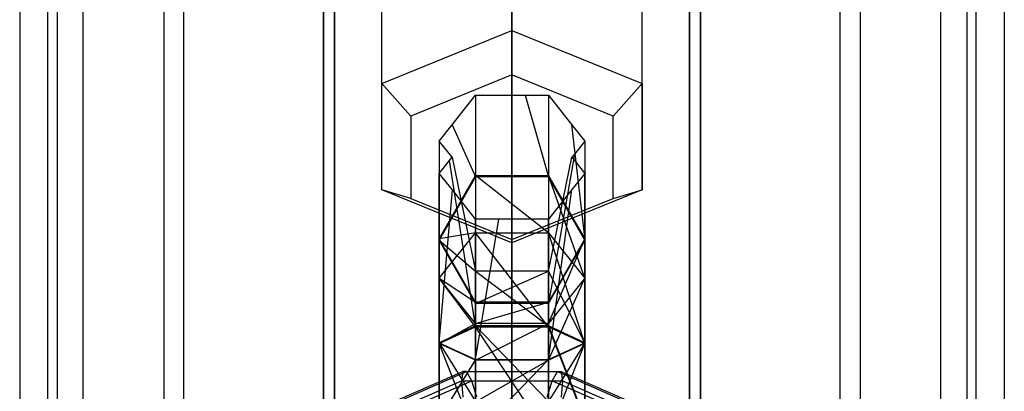
# Paper-space layout 'SW_Model_1' of a CAD drawing. Units: millimetres. Extents: x 69 to 223, y 27 to 181.
# Drawn here: x 145 to 147, y 75 to 76 of the extents above; entities that cross this region are included whole.
import ezdxf

# ---------------------------------------------------------------- set-up
doc = ezdxf.new("R2010")
doc.units = ezdxf.units.MM
doc.layers.add('SLD-0', color=179, linetype='Continuous')

psp = doc.layouts.new('SW_Model_1')

# ---------------------------------------------------------------- linework, layer by layer
at = {"layer": 'SLD-0', "color": 7}
for p, q in [((144.984, 101.7), (144.984, 71.7)), ((145.042, 71.7), (145.042, 101.7)), ((145.0613, 101.7), (145.0613, 71.7)), ((145.0613, 101.7), (145.0613, 71.7)), ((145.1149, 71.7), (145.1149, 101.7)), ((145.1149, 71.7), (145.1149, 101.7)), ((145.2816, 101.7), (145.2816, 71.7)), ((145.2816, 101.7), (145.2816, 71.7)), ((145.3226, 71.7), (145.3226, 101.7)), ((145.3226, 71.7), (145.3226, 101.7)), ((145.6112, 101.7), (145.6112, 71.7)), ((145.6112, 71.7), (145.6112, 101.7)), ((145.6334, 71.7), (145.6334, 101.7)), ((145.6334, 101.7), (145.6334, 71.7)), ((146.3666, 71.7), (146.3666, 101.7)), ((146.3666, 101.7), (146.3666, 71.7)), ((146.3888, 101.7), (146.3888, 71.7)), ((146.3888, 71.7), (146.3888, 101.7)), ((146.6774, 71.7), (146.6774, 101.7)), ((146.6774, 71.7), (146.6774, 101.7)), ((146.7184, 101.7), (146.7184, 71.7)), ((146.7184, 101.7), (146.7184, 71.7)), ((146.8851, 71.7), (146.8851, 101.7)), ((146.8851, 71.7), (146.8851, 101.7)), ((146.9387, 101.7), (146.9387, 71.7)), ((146.9387, 101.7), (146.9387, 71.7)), ((146.958, 71.7), (146.958, 101.7)), ((147.016, 101.7), (147.016, 71.7)), ((146, 96.36), (146, 73.04)), ((146, 73.04), (146, 96.36)), ((146, 73.04), (146, 96.36)), ((146, 96.36), (146, 73.04)), ((146, 76.6368), (146, 76.1547)), ((145.7315, 76.0454), (145.7315, 76.5275)), ((146.2685, 76.0454), (146.2685, 76.5275)), ((145.7315, 75.8267), (145.7315, 76.3088)), ((146.2685, 75.8267), (146.2685, 76.3088)), ((146, 75.7174), (146, 76.1995)), ((145.7315, 76.0454), (146, 76.1547)), ((146, 76.1547), (146.2685, 76.0454)), ((146, 76.1547), (146, 76.0633)), ((146, 76.0633), (145.7915, 75.9784)), ((146.2085, 75.9784), (146, 76.0633)), ((145.7315, 75.8267), (145.7315, 76.0454)), ((145.7915, 75.9784), (145.7315, 76.0454)), ((146.2085, 75.9784), (146.2685, 76.0454)), ((146.2685, 76.0454), (146.2685, 75.8267)), ((145.8767, 75.9603), (145.925, 76.0214)), ((145.925, 76.0214), (145.925, 75.8533)), ((145.925, 76.0214), (146.0271, 76.0214)), ((146.0271, 76.0214), (146.075, 75.8533)), ((146.0271, 76.0214), (146.075, 76.0214)), ((146.075, 76.0214), (146.075, 75.8533)), ((146.075, 76.0214), (146.1228, 75.961)), ((145.7915, 75.9784), (145.7915, 75.8086)), ((146.2085, 75.8086), (146.2085, 75.9784)), ((145.85, 75.9266), (145.8767, 75.9603)), ((145.8767, 75.9603), (145.925, 75.8533)), ((146.1228, 75.961), (146.15, 75.7227)), ((146.1228, 75.961), (146.15, 75.9266)), ((145.85, 75.9266), (145.85, 75.7227)), ((145.8762, 75.8935), (145.85, 75.9266)), ((146.15, 75.9266), (146.1291, 75.9002)), ((146.15, 75.9266), (146.15, 75.7227)), ((146.1291, 75.9002), (146.075, 75.5921)), ((146.1291, 75.9002), (146.1238, 75.8935)), ((145.85, 75.8604), (145.871, 75.8869)), ((145.871, 75.8869), (145.8762, 75.8935)), ((145.925, 75.5458), (145.871, 75.8869)), ((145.8762, 75.8935), (145.925, 75.6589)), ((146.075, 75.6589), (146.1238, 75.8935)), ((146.1238, 75.8935), (146.15, 75.8604)), ((145.85, 75.5111), (145.85, 75.8604)), ((145.8772, 75.8261), (145.85, 75.8604)), ((145.85, 75.7257), (145.925, 75.8563)), ((145.85, 75.7227), (145.925, 75.8563)), ((145.925, 75.8563), (145.925, 75.7378)), ((146.075, 75.7378), (145.925, 75.8563)), ((145.925, 75.8533), (145.925, 75.8563)), ((145.925, 75.8563), (146.075, 75.8563)), ((145.925, 75.8533), (146.075, 75.8563)), ((146.075, 75.8563), (146.075, 75.7378)), ((146.15, 75.6443), (146.075, 75.8563)), ((146.075, 75.8533), (146.075, 75.8563)), ((146.075, 75.8563), (146.15, 75.7257)), ((146.15, 75.8604), (146.1234, 75.8268)), ((146.15, 75.5111), (146.15, 75.8604)), ((145.925, 75.8533), (145.85, 75.7227)), ((146.075, 75.8533), (145.925, 75.8533)), ((146.15, 75.7227), (146.075, 75.8533)), ((146.075, 75.8533), (146.15, 75.7257)), ((146, 75.7174), (145.7315, 75.8267)), ((145.7915, 75.8086), (145.7315, 75.8267)), ((145.85, 75.5111), (145.8772, 75.8261)), ((145.925, 75.7657), (145.8772, 75.8261)), ((146.2685, 75.8267), (146, 75.7174)), ((146.075, 75.4764), (146.1234, 75.8268)), ((146.1234, 75.8268), (146.075, 75.7657)), ((146.2085, 75.8086), (146.2685, 75.8267)), ((145.7915, 75.8086), (146, 75.7238)), ((146, 75.7238), (146.2085, 75.8086)), ((145.925, 75.4764), (145.925, 75.7657)), ((145.925, 75.4764), (145.973, 75.7657)), ((145.973, 75.7657), (145.925, 75.7657)), ((146.075, 75.7657), (145.973, 75.7657)), ((146.075, 75.4764), (146.075, 75.7657)), ((145.85, 75.6443), (145.925, 75.7378)), ((145.925, 75.7378), (145.85, 75.7257)), ((145.925, 75.7378), (146.075, 75.7378)), ((145.925, 75.7378), (145.925, 75.5441)), ((146.075, 75.5441), (145.925, 75.7378)), ((146.075, 75.7378), (146.15, 75.6443)), ((146.075, 75.7378), (146.075, 75.5441)), ((146.15, 75.5096), (146.075, 75.7378)), ((145.85, 75.7257), (145.85, 75.6443)), ((145.925, 75.5951), (145.85, 75.7257)), ((145.925, 75.5921), (145.85, 75.7257)), ((145.85, 75.7227), (145.85, 75.7257)), ((145.85, 75.7227), (145.925, 75.6589)), ((145.925, 75.5921), (145.85, 75.7227)), ((146, 75.7238), (146, 75.7174)), ((146.075, 75.5507), (146.15, 75.7257)), ((146.15, 75.7257), (146.075, 75.5951)), ((146.075, 75.5921), (146.15, 75.7227)), ((146.15, 75.7227), (146.075, 75.5951)), ((146.15, 75.7257), (146.15, 75.6443)), ((146.15, 75.7227), (146.15, 75.7257)), ((145.925, 75.6589), (145.925, 75.5458)), ((146.075, 75.6589), (145.925, 75.6589)), ((145.925, 75.6589), (146.075, 75.5458)), ((145.925, 75.5921), (146.075, 75.6589)), ((145.925, 75.6589), (145.925, 75.5921)), ((146.15, 75.5111), (146.075, 75.6589)), ((146.075, 75.6589), (146.075, 75.5921)), ((146.075, 75.5458), (146.075, 75.6589)), ((145.925, 75.5507), (145.85, 75.6443)), ((145.85, 75.6443), (145.925, 75.5951)), ((145.85, 75.6443), (145.85, 75.5096)), ((145.925, 75.5441), (145.85, 75.6443)), ((146.15, 75.6443), (146.075, 75.5507)), ((146.075, 75.4751), (146.15, 75.6443)), ((146.15, 75.6443), (146.15, 75.5096)), ((145.925, 75.5507), (146.075, 75.5951)), ((145.925, 75.5951), (145.925, 75.5507)), ((146.075, 75.5951), (145.925, 75.5951)), ((146.075, 75.5921), (145.925, 75.5951)), ((145.925, 75.5921), (145.925, 75.5951)), ((146.075, 75.5921), (145.925, 75.5921)), ((146.075, 75.5951), (146.075, 75.5507)), ((146.075, 75.5921), (146.075, 75.5951)), ((145.85, 75.5096), (145.925, 75.5507)), ((146.075, 75.5507), (145.925, 75.5507)), ((145.925, 75.4751), (146.075, 75.5507)), ((145.925, 75.5507), (145.925, 75.4751)), ((146.075, 75.5507), (146.075, 75.4751)), ((145.925, 75.5458), (145.85, 75.5111)), ((145.85, 75.5096), (145.925, 75.5441)), ((146.075, 75.5458), (145.925, 75.5458)), ((145.925, 75.5458), (146.075, 75.3903)), ((145.925, 75.3903), (145.925, 75.5458)), ((145.925, 75.5441), (146.075, 75.5441)), ((145.925, 75.5441), (145.925, 75.3191)), ((146.075, 75.3191), (145.925, 75.5441)), ((146.075, 75.3903), (146.075, 75.5458)), ((146.15, 75.5111), (146.075, 75.5458)), ((146.075, 75.5458), (146.15, 75.3558)), ((146.075, 75.5441), (146.15, 75.5096)), ((146.075, 75.5441), (146.075, 75.3191)), ((146.15, 75.3543), (146.075, 75.5441)), ((145.85, 75.5111), (145.925, 75.4764)), ((145.85, 75.5111), (145.925, 75.3903)), ((145.85, 75.3558), (145.85, 75.5111)), ((145.925, 75.4751), (145.85, 75.5096)), ((145.85, 75.5096), (145.85, 75.3543)), ((145.925, 75.3191), (145.85, 75.5096)), ((146.075, 75.4764), (146.15, 75.5111)), ((146.15, 75.5111), (146.075, 75.3213)), ((146.15, 75.5096), (146.075, 75.4751)), ((146.075, 75.3894), (146.15, 75.5096)), ((146.15, 75.3558), (146.15, 75.5111)), ((146.15, 75.5096), (146.15, 75.3543)), ((145.925, 75.4764), (145.85, 75.3558)), ((145.85, 75.3543), (145.925, 75.4751)), ((145.925, 75.4764), (146.075, 75.4764)), ((145.925, 75.3213), (145.925, 75.4764)), ((146.075, 75.4764), (145.925, 75.3213)), ((146.075, 75.4751), (145.925, 75.4751)), ((145.925, 75.3894), (146.075, 75.4751)), ((145.925, 75.4751), (145.925, 75.3894)), ((146.075, 75.3213), (146.075, 75.4764)), ((146.075, 75.4751), (146.075, 75.3894)), ((145.7255, 75.3765), (145.8984, 75.452)), ((145.7465, 75.3821), (145.9062, 75.4519)), ((145.8984, 75.452), (145.8956, 75.4327)), ((145.9062, 75.4519), (145.8984, 75.452)), ((145.8984, 75.452), (146.1016, 75.452)), ((145.9168, 75.4324), (145.9062, 75.4519)), ((145.9062, 75.4519), (146.0938, 75.4519)), ((146.0832, 75.4324), (146.0938, 75.4519)), ((146.0938, 75.4519), (146.1016, 75.452)), ((146.0938, 75.4519), (146.2535, 75.3821)), ((146.1016, 75.452), (146.1044, 75.4327)), ((146.1016, 75.452), (146.2745, 75.3765)), ((145.7178, 75.355), (145.8956, 75.4327)), ((145.7752, 75.3705), (145.9168, 75.4324)), ((145.8956, 75.4327), (145.8984, 75.3991)), ((145.8956, 75.4327), (146.1044, 75.4327)), ((145.9275, 75.3988), (145.9168, 75.4324)), ((145.9168, 75.4324), (146.0832, 75.4324)), ((146.0725, 75.3988), (146.0832, 75.4324)), ((146.0832, 75.4324), (146.2248, 75.3705)), ((146.1044, 75.4327), (146.1016, 75.3991)), ((146.1044, 75.4327), (146.2822, 75.355))]:
    psp.add_line(p, q, dxfattribs=at)

doc.saveas('drawing.dxf')
